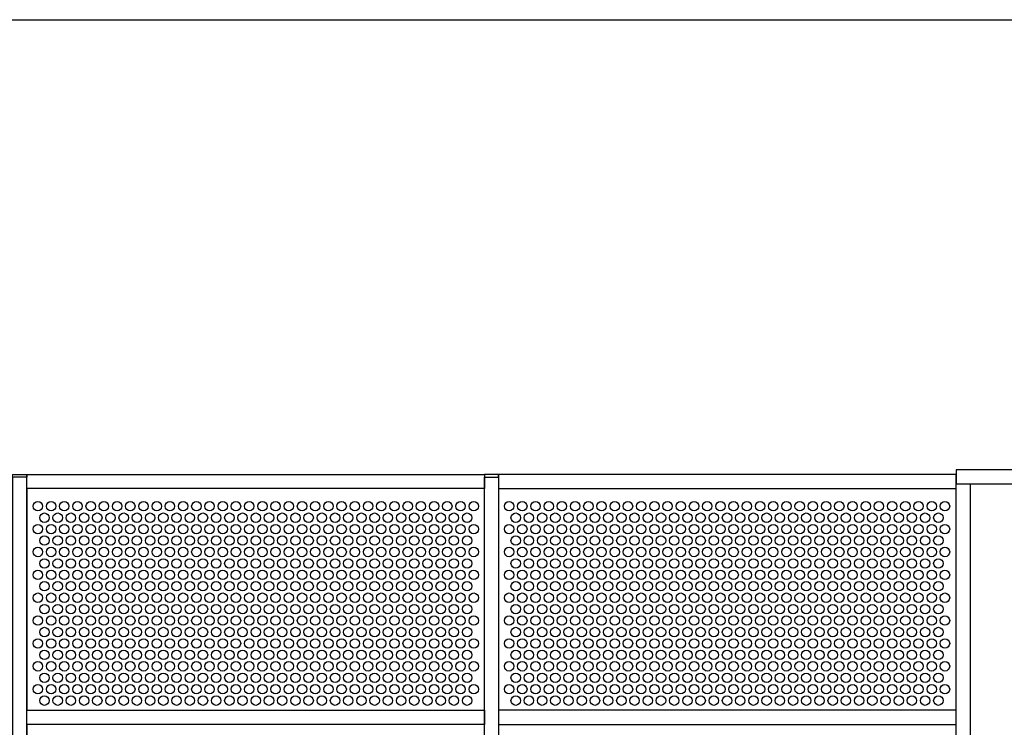
# Model space of a CAD drawing. Extents: x -4013 to 50947, y -988 to 20576.
# Drawn here: x 17119 to 19207, y 8788 to 10288 of the extents above; entities that cross this region are included whole.
import ezdxf

# ---------------------------------------------------------------- set-up
doc = ezdxf.new("R2010")
doc.units = 0
doc.header["$LTSCALE"] = 5
doc.layers.get('0').update_dxf_attribs({"linetype": 'CONTINUOUS'})

msp = doc.modelspace()

# ---------------------------------------------------------------- linework, layer by layer
for points in [[(15504.4, 10288.1), (28557.7, 10288.1), (28557.7, 5698.1), (15504.4, 5698.1)], [(20134.4, 9304.1), (20134.4, 9334.1), (19104.4, 9334.1), (19104.4, 9304.1)], [(17104.4, 9318.1), (17104.4, 9324.1), (17134.4, 9324.1), (17134.4, 9318.1)], [(17104.4, 9318.1), (17104.4, 7304.1), (17134.4, 7304.1), (17134.4, 9318.1)], [(17134.4, 9294.1), (17134.4, 9324.1), (18104.4, 9324.1), (18104.4, 9294.1)], [(18134.4, 9318.1), (18134.4, 9324.1), (18104.4, 9324.1), (18104.4, 9318.1)], [(18134.4, 9318.1), (18134.4, 7304.1), (18104.4, 7304.1), (18104.4, 9318.1)], [(19104.4, 9294.1), (19104.4, 9324.1), (18134.4, 9324.1), (18134.4, 9294.1)], [(17134.4, 9294.1), (17134.4, 8824.1), (18104.4, 8824.1), (18104.4, 9294.1)], [(19134.4, 9304.1), (19134.4, 7304.1), (19104.4, 7304.1), (19104.4, 9304.1)], [(17134.4, 8794.1), (17134.4, 8824.1), (18104.4, 8824.1), (18104.4, 8794.1)], [(19104.4, 8794.1), (19104.4, 8824.1), (18134.4, 8824.1), (18134.4, 8794.1)], [(17134.4, 8794.1), (17134.4, 8374.1), (18104.4, 8374.1), (18104.4, 8794.1)]]:
    msp.add_lwpolyline(points, close=True)
for centre in [(17157.9, 9256.6), (17185.9, 9256.6), (17213.9, 9256.6), (17241.9, 9256.6), (17269.9, 9256.6), (17297.9, 9256.6), (17325.9, 9256.6), (17353.9, 9256.6), (17381.9, 9256.6), (17409.9, 9256.6), (17437.9, 9256.6), (17465.9, 9256.6), (17493.9, 9256.6), (17521.9, 9256.6), (17549.9, 9256.6), (17577.9, 9256.6), (17605.9, 9256.6), (17633.9, 9256.6), (17661.9, 9256.6), (17689.9, 9256.6), (17717.9, 9256.6), (17745.9, 9256.6), (17773.9, 9256.6), (17801.9, 9256.6), (17829.9, 9256.6), (17857.9, 9256.6), (17885.9, 9256.6), (17913.9, 9256.6), (17941.9, 9256.6), (17969.9, 9256.6), (17997.9, 9256.6), (18025.9, 9256.6), (18053.9, 9256.6), (18081.9, 9256.6), (18156.9, 9256.6), (18184.9, 9256.6), (18212.9, 9256.6), (18240.9, 9256.6), (18268.9, 9256.6), (18296.9, 9256.6), (18324.9, 9256.6), (18352.9, 9256.6), (18380.9, 9256.6), (18408.9, 9256.6), (18436.9, 9256.6), (18464.9, 9256.6), (18492.9, 9256.6), (18520.9, 9256.6), (18548.9, 9256.6), (18576.9, 9256.6), (18604.9, 9256.6), (18632.9, 9256.6), (18660.9, 9256.6), (18688.9, 9256.6), (18716.9, 9256.6), (18744.9, 9256.6), (18772.9, 9256.6), (18800.9, 9256.6), (18828.9, 9256.6), (18856.9, 9256.6), (18884.9, 9256.6), (18912.9, 9256.6), (18940.9, 9256.6), (18968.9, 9256.6), (18996.9, 9256.6), (19024.9, 9256.6), (19052.9, 9256.6), (19080.9, 9256.6), (17171.9, 9232.3), (17199.9, 9232.3), (17227.9, 9232.3), (17255.9, 9232.3), (17283.9, 9232.3), (17311.9, 9232.3), (17339.9, 9232.3), (17367.9, 9232.3), (17395.9, 9232.3), (17423.9, 9232.3), (17451.9, 9232.3), (17479.9, 9232.3), (17507.9, 9232.3), (17535.9, 9232.3), (17563.9, 9232.3), (17591.9, 9232.3), (17619.9, 9232.3), (17647.9, 9232.3), (17675.9, 9232.3), (17703.9, 9232.3), (17731.9, 9232.3), (17759.9, 9232.3), (17787.9, 9232.3), (17815.9, 9232.3), (17843.9, 9232.3), (17871.9, 9232.3), (17899.9, 9232.3), (17927.9, 9232.3), (17955.9, 9232.3), (17983.9, 9232.3), (18011.9, 9232.3), (18039.9, 9232.3), (18067.9, 9232.3), (18170.9, 9232.3), (18198.9, 9232.3), (18226.9, 9232.3), (18254.9, 9232.3), (18282.9, 9232.3), (18310.9, 9232.3), (18338.9, 9232.3), (18366.9, 9232.3), (18394.9, 9232.3), (18422.9, 9232.3), (18450.9, 9232.3), (18478.9, 9232.3), (18506.9, 9232.3), (18534.9, 9232.3), (18562.9, 9232.3), (18590.9, 9232.3), (18618.9, 9232.3), (18646.9, 9232.3), (18674.9, 9232.3), (18702.9, 9232.3), (18730.9, 9232.3), (18758.9, 9232.3), (18786.9, 9232.3), (18814.9, 9232.3), (18842.9, 9232.3), (18870.9, 9232.3), (18898.9, 9232.3), (18926.9, 9232.3), (18954.9, 9232.3), (18982.9, 9232.3), (19010.9, 9232.3), (19038.9, 9232.3), (19066.9, 9232.3), (17157.9, 9208.1), (17185.9, 9208.1), (17213.9, 9208.1), (17241.9, 9208.1), (17269.9, 9208.1), (17297.9, 9208.1), (17325.9, 9208.1), (17353.9, 9208.1), (17381.9, 9208.1), (17409.9, 9208.1), (17437.9, 9208.1), (17465.9, 9208.1), (17493.9, 9208.1), (17521.9, 9208.1), (17549.9, 9208.1), (17577.9, 9208.1), (17605.9, 9208.1), (17633.9, 9208.1), (17661.9, 9208.1), (17689.9, 9208.1), (17717.9, 9208.1), (17745.9, 9208.1), (17773.9, 9208.1), (17801.9, 9208.1), (17829.9, 9208.1), (17857.9, 9208.1), (17885.9, 9208.1), (17913.9, 9208.1), (17941.9, 9208.1), (17969.9, 9208.1), (17997.9, 9208.1), (18025.9, 9208.1), (18053.9, 9208.1), (18081.9, 9208.1), (18156.9, 9208.1), (18184.9, 9208.1), (18212.9, 9208.1), (18240.9, 9208.1), (18268.9, 9208.1), (18296.9, 9208.1), (18324.9, 9208.1), (18352.9, 9208.1), (18380.9, 9208.1), (18408.9, 9208.1), (18436.9, 9208.1), (18464.9, 9208.1), (18492.9, 9208.1), (18520.9, 9208.1), (18548.9, 9208.1), (18576.9, 9208.1), (18604.9, 9208.1), (18632.9, 9208.1), (18660.9, 9208.1), (18688.9, 9208.1), (18716.9, 9208.1), (18744.9, 9208.1), (18772.9, 9208.1), (18800.9, 9208.1), (18828.9, 9208.1), (18856.9, 9208.1), (18884.9, 9208.1), (18912.9, 9208.1), (18940.9, 9208.1), (18968.9, 9208.1), (18996.9, 9208.1), (19024.9, 9208.1), (19052.9, 9208.1), (19080.9, 9208.1), (17171.9, 9183.9), (17199.9, 9183.9), (17227.9, 9183.9), (17255.9, 9183.9), (17283.9, 9183.9), (17311.9, 9183.9), (17339.9, 9183.9), (17367.9, 9183.9), (17395.9, 9183.9), (17423.9, 9183.9), (17451.9, 9183.9), (17479.9, 9183.9), (17507.9, 9183.9), (17535.9, 9183.9), (17563.9, 9183.9), (17591.9, 9183.9), (17619.9, 9183.9), (17647.9, 9183.9), (17675.9, 9183.9), (17703.9, 9183.9), (17731.9, 9183.9), (17759.9, 9183.9), (17787.9, 9183.9), (17815.9, 9183.9), (17843.9, 9183.9), (17871.9, 9183.9), (17899.9, 9183.9), (17927.9, 9183.9), (17955.9, 9183.9), (17983.9, 9183.9), (18011.9, 9183.9), (18039.9, 9183.9), (18067.9, 9183.9), (18170.9, 9183.9), (18198.9, 9183.9), (18226.9, 9183.9), (18254.9, 9183.9), (18282.9, 9183.9), (18310.9, 9183.9), (18338.9, 9183.9), (18366.9, 9183.9), (18394.9, 9183.9), (18422.9, 9183.9), (18450.9, 9183.9), (18478.9, 9183.9), (18506.9, 9183.9), (18534.9, 9183.9), (18562.9, 9183.9), (18590.9, 9183.9), (18618.9, 9183.9), (18646.9, 9183.9), (18674.9, 9183.9), (18702.9, 9183.9), (18730.9, 9183.9), (18758.9, 9183.9), (18786.9, 9183.9), (18814.9, 9183.9), (18842.9, 9183.9), (18870.9, 9183.9), (18898.9, 9183.9), (18926.9, 9183.9), (18954.9, 9183.9), (18982.9, 9183.9), (19010.9, 9183.9), (19038.9, 9183.9), (19066.9, 9183.9), (17157.9, 9159.6), (17185.9, 9159.6), (17213.9, 9159.6), (17241.9, 9159.6), (17269.9, 9159.6), (17297.9, 9159.6), (17325.9, 9159.6), (17353.9, 9159.6), (17381.9, 9159.6), (17409.9, 9159.6), (17437.9, 9159.6), (17465.9, 9159.6), (17493.9, 9159.6), (17521.9, 9159.6), (17549.9, 9159.6), (17577.9, 9159.6), (17605.9, 9159.6), (17633.9, 9159.6), (17661.9, 9159.6), (17689.9, 9159.6), (17717.9, 9159.6), (17745.9, 9159.6), (17773.9, 9159.6), (17801.9, 9159.6), (17829.9, 9159.6), (17857.9, 9159.6), (17885.9, 9159.6), (17913.9, 9159.6), (17941.9, 9159.6), (17969.9, 9159.6), (17997.9, 9159.6), (18025.9, 9159.6), (18053.9, 9159.6), (18081.9, 9159.6), (18156.9, 9159.6), (18184.9, 9159.6), (18212.9, 9159.6), (18240.9, 9159.6), (18268.9, 9159.6), (18296.9, 9159.6), (18324.9, 9159.6), (18352.9, 9159.6), (18380.9, 9159.6), (18408.9, 9159.6), (18436.9, 9159.6), (18464.9, 9159.6), (18492.9, 9159.6), (18520.9, 9159.6), (18548.9, 9159.6), (18576.9, 9159.6), (18604.9, 9159.6), (18632.9, 9159.6), (18660.9, 9159.6), (18688.9, 9159.6), (18716.9, 9159.6), (18744.9, 9159.6), (18772.9, 9159.6), (18800.9, 9159.6), (18828.9, 9159.6), (18856.9, 9159.6), (18884.9, 9159.6), (18912.9, 9159.6), (18940.9, 9159.6), (18968.9, 9159.6), (18996.9, 9159.6), (19024.9, 9159.6), (19052.9, 9159.6), (19080.9, 9159.6), (17171.9, 9135.4), (17199.9, 9135.4), (17227.9, 9135.4), (17255.9, 9135.4), (17283.9, 9135.4), (17311.9, 9135.4), (17339.9, 9135.4), (17367.9, 9135.4), (17395.9, 9135.4), (17423.9, 9135.4), (17451.9, 9135.4), (17479.9, 9135.4), (17507.9, 9135.4), (17535.9, 9135.4), (17563.9, 9135.4), (17591.9, 9135.4), (17619.9, 9135.4), (17647.9, 9135.4), (17675.9, 9135.4), (17703.9, 9135.4), (17731.9, 9135.4), (17759.9, 9135.4), (17787.9, 9135.4), (17815.9, 9135.4), (17843.9, 9135.4), (17871.9, 9135.4), (17899.9, 9135.4), (17927.9, 9135.4), (17955.9, 9135.4), (17983.9, 9135.4), (18011.9, 9135.4), (18039.9, 9135.4), (18067.9, 9135.4), (18170.9, 9135.4), (18198.9, 9135.4), (18226.9, 9135.4), (18254.9, 9135.4), (18282.9, 9135.4), (18310.9, 9135.4), (18338.9, 9135.4), (18366.9, 9135.4), (18394.9, 9135.4), (18422.9, 9135.4), (18450.9, 9135.4), (18478.9, 9135.4), (18506.9, 9135.4), (18534.9, 9135.4), (18562.9, 9135.4), (18590.9, 9135.4), (18618.9, 9135.4), (18646.9, 9135.4), (18674.9, 9135.4), (18702.9, 9135.4), (18730.9, 9135.4), (18758.9, 9135.4), (18786.9, 9135.4), (18814.9, 9135.4), (18842.9, 9135.4), (18870.9, 9135.4), (18898.9, 9135.4), (18926.9, 9135.4), (18954.9, 9135.4), (18982.9, 9135.4), (19010.9, 9135.4), (19038.9, 9135.4), (19066.9, 9135.4), (17157.9, 9111.1), (17185.9, 9111.1), (17213.9, 9111.1), (17241.9, 9111.1), (17269.9, 9111.1), (17297.9, 9111.1), (17325.9, 9111.1), (17353.9, 9111.1), (17381.9, 9111.1), (17409.9, 9111.1), (17437.9, 9111.1), (17465.9, 9111.1), (17493.9, 9111.1), (17521.9, 9111.1), (17549.9, 9111.1), (17577.9, 9111.1), (17605.9, 9111.1), (17633.9, 9111.1), (17661.9, 9111.1), (17689.9, 9111.1), (17717.9, 9111.1), (17745.9, 9111.1), (17773.9, 9111.1), (17801.9, 9111.1), (17829.9, 9111.1), (17857.9, 9111.1), (17885.9, 9111.1), (17913.9, 9111.1), (17941.9, 9111.1), (17969.9, 9111.1), (17997.9, 9111.1), (18025.9, 9111.1), (18053.9, 9111.1), (18081.9, 9111.1), (18156.9, 9111.1), (18184.9, 9111.1), (18212.9, 9111.1), (18240.9, 9111.1), (18268.9, 9111.1), (18296.9, 9111.1), (18324.9, 9111.1), (18352.9, 9111.1), (18380.9, 9111.1), (18408.9, 9111.1), (18436.9, 9111.1), (18464.9, 9111.1), (18492.9, 9111.1), (18520.9, 9111.1), (18548.9, 9111.1), (18576.9, 9111.1), (18604.9, 9111.1), (18632.9, 9111.1), (18660.9, 9111.1), (18688.9, 9111.1), (18716.9, 9111.1), (18744.9, 9111.1), (18772.9, 9111.1), (18800.9, 9111.1), (18828.9, 9111.1), (18856.9, 9111.1), (18884.9, 9111.1), (18912.9, 9111.1), (18940.9, 9111.1), (18968.9, 9111.1), (18996.9, 9111.1), (19024.9, 9111.1), (19052.9, 9111.1), (19080.9, 9111.1), (17171.9, 9086.9), (17199.9, 9086.9), (17227.9, 9086.9), (17255.9, 9086.9), (17283.9, 9086.9), (17311.9, 9086.9), (17339.9, 9086.9), (17367.9, 9086.9), (17395.9, 9086.9), (17423.9, 9086.9), (17451.9, 9086.9), (17479.9, 9086.9), (17507.9, 9086.9), (17535.9, 9086.9), (17563.9, 9086.9), (17591.9, 9086.9), (17619.9, 9086.9), (17647.9, 9086.9), (17675.9, 9086.9), (17703.9, 9086.9), (17731.9, 9086.9), (17759.9, 9086.9), (17787.9, 9086.9), (17815.9, 9086.9), (17843.9, 9086.9), (17871.9, 9086.9), (17899.9, 9086.9), (17927.9, 9086.9), (17955.9, 9086.9), (17983.9, 9086.9), (18011.9, 9086.9), (18039.9, 9086.9), (18067.9, 9086.9), (18170.9, 9086.9), (18198.9, 9086.9), (18226.9, 9086.9), (18254.9, 9086.9), (18282.9, 9086.9), (18310.9, 9086.9), (18338.9, 9086.9), (18366.9, 9086.9), (18394.9, 9086.9), (18422.9, 9086.9), (18450.9, 9086.9), (18478.9, 9086.9), (18506.9, 9086.9), (18534.9, 9086.9), (18562.9, 9086.9), (18590.9, 9086.9), (18618.9, 9086.9), (18646.9, 9086.9), (18674.9, 9086.9), (18702.9, 9086.9), (18730.9, 9086.9), (18758.9, 9086.9), (18786.9, 9086.9), (18814.9, 9086.9), (18842.9, 9086.9), (18870.9, 9086.9), (18898.9, 9086.9), (18926.9, 9086.9), (18954.9, 9086.9), (18982.9, 9086.9), (19010.9, 9086.9), (19038.9, 9086.9), (19066.9, 9086.9), (17157.9, 9062.7), (17185.9, 9062.7), (17213.9, 9062.7), (17241.9, 9062.7), (17269.9, 9062.7), (17297.9, 9062.7), (17325.9, 9062.7), (17353.9, 9062.7), (17381.9, 9062.7), (17409.9, 9062.7), (17437.9, 9062.7), (17465.9, 9062.7), (17493.9, 9062.7), (17521.9, 9062.7), (17549.9, 9062.7), (17577.9, 9062.7), (17605.9, 9062.7), (17633.9, 9062.7), (17661.9, 9062.7), (17689.9, 9062.7), (17717.9, 9062.7), (17745.9, 9062.7), (17773.9, 9062.7), (17801.9, 9062.7), (17829.9, 9062.7), (17857.9, 9062.7), (17885.9, 9062.7), (17913.9, 9062.7), (17941.9, 9062.7), (17969.9, 9062.7), (17997.9, 9062.7), (18025.9, 9062.7), (18053.9, 9062.7), (18081.9, 9062.7), (18156.9, 9062.7), (18184.9, 9062.7), (18212.9, 9062.7), (18240.9, 9062.7), (18268.9, 9062.7), (18296.9, 9062.7), (18324.9, 9062.7), (18352.9, 9062.7), (18380.9, 9062.7), (18408.9, 9062.7), (18436.9, 9062.7), (18464.9, 9062.7), (18492.9, 9062.7), (18520.9, 9062.7), (18548.9, 9062.7), (18576.9, 9062.7), (18604.9, 9062.7), (18632.9, 9062.7), (18660.9, 9062.7), (18688.9, 9062.7), (18716.9, 9062.7), (18744.9, 9062.7), (18772.9, 9062.7), (18800.9, 9062.7), (18828.9, 9062.7), (18856.9, 9062.7), (18884.9, 9062.7), (18912.9, 9062.7), (18940.9, 9062.7), (18968.9, 9062.7), (18996.9, 9062.7), (19024.9, 9062.7), (19052.9, 9062.7), (19080.9, 9062.7), (17171.9, 9038.4), (17199.9, 9038.4), (17227.9, 9038.4), (17255.9, 9038.4), (17283.9, 9038.4), (17311.9, 9038.4), (17339.9, 9038.4), (17367.9, 9038.4), (17395.9, 9038.4), (17423.9, 9038.4), (17451.9, 9038.4), (17479.9, 9038.4), (17507.9, 9038.4), (17535.9, 9038.4), (17563.9, 9038.4), (17591.9, 9038.4), (17619.9, 9038.4), (17647.9, 9038.4), (17675.9, 9038.4), (17703.9, 9038.4), (17731.9, 9038.4), (17759.9, 9038.4), (17787.9, 9038.4), (17815.9, 9038.4), (17843.9, 9038.4), (17871.9, 9038.4), (17899.9, 9038.4), (17927.9, 9038.4), (17955.9, 9038.4), (17983.9, 9038.4), (18011.9, 9038.4), (18039.9, 9038.4), (18067.9, 9038.4), (18170.9, 9038.4), (18198.9, 9038.4), (18226.9, 9038.4), (18254.9, 9038.4), (18282.9, 9038.4), (18310.9, 9038.4), (18338.9, 9038.4), (18366.9, 9038.4), (18394.9, 9038.4), (18422.9, 9038.4), (18450.9, 9038.4), (18478.9, 9038.4), (18506.9, 9038.4), (18534.9, 9038.4), (18562.9, 9038.4), (18590.9, 9038.4), (18618.9, 9038.4), (18646.9, 9038.4), (18674.9, 9038.4), (18702.9, 9038.4), (18730.9, 9038.4), (18758.9, 9038.4), (18786.9, 9038.4), (18814.9, 9038.4), (18842.9, 9038.4), (18870.9, 9038.4), (18898.9, 9038.4), (18926.9, 9038.4), (18954.9, 9038.4), (18982.9, 9038.4), (19010.9, 9038.4), (19038.9, 9038.4), (19066.9, 9038.4), (17157.9, 9014.2), (17185.9, 9014.2), (17213.9, 9014.2), (17241.9, 9014.2), (17269.9, 9014.2), (17297.9, 9014.2), (17325.9, 9014.2), (17353.9, 9014.2), (17381.9, 9014.2), (17409.9, 9014.2), (17437.9, 9014.2), (17465.9, 9014.2), (17493.9, 9014.2), (17521.9, 9014.2), (17549.9, 9014.2), (17577.9, 9014.2), (17605.9, 9014.2), (17633.9, 9014.2), (17661.9, 9014.2), (17689.9, 9014.2), (17717.9, 9014.2), (17745.9, 9014.2), (17773.9, 9014.2), (17801.9, 9014.2), (17829.9, 9014.2), (17857.9, 9014.2), (17885.9, 9014.2), (17913.9, 9014.2), (17941.9, 9014.2), (17969.9, 9014.2), (17997.9, 9014.2), (18025.9, 9014.2), (18053.9, 9014.2), (18081.9, 9014.2), (18156.9, 9014.2), (18184.9, 9014.2), (18212.9, 9014.2), (18240.9, 9014.2), (18268.9, 9014.2), (18296.9, 9014.2), (18324.9, 9014.2), (18352.9, 9014.2), (18380.9, 9014.2), (18408.9, 9014.2), (18436.9, 9014.2), (18464.9, 9014.2), (18492.9, 9014.2), (18520.9, 9014.2), (18548.9, 9014.2), (18576.9, 9014.2), (18604.9, 9014.2), (18632.9, 9014.2), (18660.9, 9014.2), (18688.9, 9014.2), (18716.9, 9014.2), (18744.9, 9014.2), (18772.9, 9014.2), (18800.9, 9014.2), (18828.9, 9014.2), (18856.9, 9014.2), (18884.9, 9014.2), (18912.9, 9014.2), (18940.9, 9014.2), (18968.9, 9014.2), (18996.9, 9014.2), (19024.9, 9014.2), (19052.9, 9014.2), (19080.9, 9014.2), (17171.9, 8989.9), (17199.9, 8989.9), (17227.9, 8989.9), (17255.9, 8989.9), (17283.9, 8989.9), (17311.9, 8989.9), (17339.9, 8989.9), (17367.9, 8989.9), (17395.9, 8989.9), (17423.9, 8989.9), (17451.9, 8989.9), (17479.9, 8989.9), (17507.9, 8989.9), (17535.9, 8989.9), (17563.9, 8989.9), (17591.9, 8989.9), (17619.9, 8989.9), (17647.9, 8989.9), (17675.9, 8989.9), (17703.9, 8989.9), (17731.9, 8989.9), (17759.9, 8989.9), (17787.9, 8989.9), (17815.9, 8989.9), (17843.9, 8989.9), (17871.9, 8989.9), (17899.9, 8989.9), (17927.9, 8989.9), (17955.9, 8989.9), (17983.9, 8989.9), (18011.9, 8989.9), (18039.9, 8989.9), (18067.9, 8989.9), (18170.9, 8989.9), (18198.9, 8989.9), (18226.9, 8989.9), (18254.9, 8989.9), (18282.9, 8989.9), (18310.9, 8989.9), (18338.9, 8989.9), (18366.9, 8989.9), (18394.9, 8989.9), (18422.9, 8989.9), (18450.9, 8989.9), (18478.9, 8989.9), (18506.9, 8989.9), (18534.9, 8989.9), (18562.9, 8989.9), (18590.9, 8989.9), (18618.9, 8989.9), (18646.9, 8989.9), (18674.9, 8989.9), (18702.9, 8989.9), (18730.9, 8989.9), (18758.9, 8989.9), (18786.9, 8989.9), (18814.9, 8989.9), (18842.9, 8989.9), (18870.9, 8989.9), (18898.9, 8989.9), (18926.9, 8989.9), (18954.9, 8989.9), (18982.9, 8989.9), (19010.9, 8989.9), (19038.9, 8989.9), (19066.9, 8989.9), (17157.9, 8965.7), (17185.9, 8965.7), (17213.9, 8965.7), (17241.9, 8965.7), (17269.9, 8965.7), (17297.9, 8965.7), (17325.9, 8965.7), (17353.9, 8965.7), (17381.9, 8965.7), (17409.9, 8965.7), (17437.9, 8965.7), (17465.9, 8965.7), (17493.9, 8965.7), (17521.9, 8965.7), (17549.9, 8965.7), (17577.9, 8965.7), (17605.9, 8965.7), (17633.9, 8965.7), (17661.9, 8965.7), (17689.9, 8965.7), (17717.9, 8965.7), (17745.9, 8965.7), (17773.9, 8965.7), (17801.9, 8965.7), (17829.9, 8965.7), (17857.9, 8965.7), (17885.9, 8965.7), (17913.9, 8965.7), (17941.9, 8965.7), (17969.9, 8965.7), (17997.9, 8965.7), (18025.9, 8965.7), (18053.9, 8965.7), (18081.9, 8965.7), (18156.9, 8965.7), (18184.9, 8965.7), (18212.9, 8965.7), (18240.9, 8965.7), (18268.9, 8965.7), (18296.9, 8965.7), (18324.9, 8965.7), (18352.9, 8965.7), (18380.9, 8965.7), (18408.9, 8965.7), (18436.9, 8965.7), (18464.9, 8965.7), (18492.9, 8965.7), (18520.9, 8965.7), (18548.9, 8965.7), (18576.9, 8965.7), (18604.9, 8965.7), (18632.9, 8965.7), (18660.9, 8965.7), (18688.9, 8965.7), (18716.9, 8965.7), (18744.9, 8965.7), (18772.9, 8965.7), (18800.9, 8965.7), (18828.9, 8965.7), (18856.9, 8965.7), (18884.9, 8965.7), (18912.9, 8965.7), (18940.9, 8965.7), (18968.9, 8965.7), (18996.9, 8965.7), (19024.9, 8965.7), (19052.9, 8965.7), (19080.9, 8965.7), (17171.9, 8941.5), (17199.9, 8941.5), (17227.9, 8941.5), (17255.9, 8941.5), (17283.9, 8941.5), (17311.9, 8941.5), (17339.9, 8941.5), (17367.9, 8941.5), (17395.9, 8941.5), (17423.9, 8941.5), (17451.9, 8941.5), (17479.9, 8941.5), (17507.9, 8941.5), (17535.9, 8941.5), (17563.9, 8941.5), (17591.9, 8941.5), (17619.9, 8941.5), (17647.9, 8941.5), (17675.9, 8941.5), (17703.9, 8941.5), (17731.9, 8941.5), (17759.9, 8941.5), (17787.9, 8941.5), (17815.9, 8941.5), (17843.9, 8941.5), (17871.9, 8941.5), (17899.9, 8941.5), (17927.9, 8941.5), (17955.9, 8941.5), (17983.9, 8941.5), (18011.9, 8941.5), (18039.9, 8941.5), (18067.9, 8941.5), (18170.9, 8941.5), (18198.9, 8941.5), (18226.9, 8941.5), (18254.9, 8941.5), (18282.9, 8941.5), (18310.9, 8941.5), (18338.9, 8941.5), (18366.9, 8941.5), (18394.9, 8941.5), (18422.9, 8941.5), (18450.9, 8941.5), (18478.9, 8941.5), (18506.9, 8941.5), (18534.9, 8941.5), (18562.9, 8941.5), (18590.9, 8941.5), (18618.9, 8941.5), (18646.9, 8941.5), (18674.9, 8941.5), (18702.9, 8941.5), (18730.9, 8941.5), (18758.9, 8941.5), (18786.9, 8941.5), (18814.9, 8941.5), (18842.9, 8941.5), (18870.9, 8941.5), (18898.9, 8941.5), (18926.9, 8941.5), (18954.9, 8941.5), (18982.9, 8941.5), (19010.9, 8941.5), (19038.9, 8941.5), (19066.9, 8941.5), (17157.9, 8917.2), (17185.9, 8917.2), (17213.9, 8917.2), (17241.9, 8917.2), (17269.9, 8917.2), (17297.9, 8917.2), (17325.9, 8917.2), (17353.9, 8917.2), (17381.9, 8917.2), (17409.9, 8917.2), (17437.9, 8917.2), (17465.9, 8917.2), (17493.9, 8917.2), (17521.9, 8917.2), (17549.9, 8917.2), (17577.9, 8917.2), (17605.9, 8917.2), (17633.9, 8917.2), (17661.9, 8917.2), (17689.9, 8917.2), (17717.9, 8917.2), (17745.9, 8917.2), (17773.9, 8917.2), (17801.9, 8917.2), (17829.9, 8917.2), (17857.9, 8917.2), (17885.9, 8917.2), (17913.9, 8917.2), (17941.9, 8917.2), (17969.9, 8917.2), (17997.9, 8917.2), (18025.9, 8917.2), (18053.9, 8917.2), (18081.9, 8917.2), (18156.9, 8917.2), (18184.9, 8917.2), (18212.9, 8917.2), (18240.9, 8917.2), (18268.9, 8917.2), (18296.9, 8917.2), (18324.9, 8917.2), (18352.9, 8917.2), (18380.9, 8917.2), (18408.9, 8917.2), (18436.9, 8917.2), (18464.9, 8917.2), (18492.9, 8917.2), (18520.9, 8917.2), (18548.9, 8917.2), (18576.9, 8917.2), (18604.9, 8917.2), (18632.9, 8917.2), (18660.9, 8917.2), (18688.9, 8917.2), (18716.9, 8917.2), (18744.9, 8917.2), (18772.9, 8917.2), (18800.9, 8917.2), (18828.9, 8917.2), (18856.9, 8917.2), (18884.9, 8917.2), (18912.9, 8917.2), (18940.9, 8917.2), (18968.9, 8917.2), (18996.9, 8917.2), (19024.9, 8917.2), (19052.9, 8917.2), (19080.9, 8917.2), (17171.9, 8893), (17199.9, 8893), (17227.9, 8893), (17255.9, 8893), (17283.9, 8893), (17311.9, 8893), (17339.9, 8893), (17367.9, 8893), (17395.9, 8893), (17423.9, 8893), (17451.9, 8893), (17479.9, 8893), (17507.9, 8893), (17535.9, 8893), (17563.9, 8893), (17591.9, 8893), (17619.9, 8893), (17647.9, 8893), (17675.9, 8893), (17703.9, 8893), (17731.9, 8893), (17759.9, 8893), (17787.9, 8893), (17815.9, 8893), (17843.9, 8893), (17871.9, 8893), (17899.9, 8893), (17927.9, 8893), (17955.9, 8893), (17983.9, 8893), (18011.9, 8893), (18039.9, 8893), (18067.9, 8893), (18170.9, 8893), (18198.9, 8893), (18226.9, 8893), (18254.9, 8893), (18282.9, 8893), (18310.9, 8893), (18338.9, 8893), (18366.9, 8893), (18394.9, 8893), (18422.9, 8893), (18450.9, 8893), (18478.9, 8893), (18506.9, 8893), (18534.9, 8893), (18562.9, 8893), (18590.9, 8893), (18618.9, 8893), (18646.9, 8893), (18674.9, 8893), (18702.9, 8893), (18730.9, 8893), (18758.9, 8893), (18786.9, 8893), (18814.9, 8893), (18842.9, 8893), (18870.9, 8893), (18898.9, 8893), (18926.9, 8893), (18954.9, 8893), (18982.9, 8893), (19010.9, 8893), (19038.9, 8893), (19066.9, 8893), (17157.9, 8868.7), (17185.9, 8868.7), (17213.9, 8868.7), (17241.9, 8868.7), (17269.9, 8868.7), (17297.9, 8868.7), (17325.9, 8868.7), (17353.9, 8868.7), (17381.9, 8868.7), (17409.9, 8868.7), (17437.9, 8868.7), (17465.9, 8868.7), (17493.9, 8868.7), (17521.9, 8868.7), (17549.9, 8868.7), (17577.9, 8868.7), (17605.9, 8868.7), (17633.9, 8868.7), (17661.9, 8868.7), (17689.9, 8868.7), (17717.9, 8868.7), (17745.9, 8868.7), (17773.9, 8868.7), (17801.9, 8868.7), (17829.9, 8868.7), (17857.9, 8868.7), (17885.9, 8868.7), (17913.9, 8868.7), (17941.9, 8868.7), (17969.9, 8868.7), (17997.9, 8868.7), (18025.9, 8868.7), (18053.9, 8868.7), (18081.9, 8868.7), (18156.9, 8868.7), (18184.9, 8868.7), (18212.9, 8868.7), (18240.9, 8868.7), (18268.9, 8868.7), (18296.9, 8868.7), (18324.9, 8868.7), (18352.9, 8868.7), (18380.9, 8868.7), (18408.9, 8868.7), (18436.9, 8868.7), (18464.9, 8868.7), (18492.9, 8868.7), (18520.9, 8868.7), (18548.9, 8868.7), (18576.9, 8868.7), (18604.9, 8868.7), (18632.9, 8868.7), (18660.9, 8868.7), (18688.9, 8868.7), (18716.9, 8868.7), (18744.9, 8868.7), (18772.9, 8868.7), (18800.9, 8868.7), (18828.9, 8868.7), (18856.9, 8868.7), (18884.9, 8868.7), (18912.9, 8868.7), (18940.9, 8868.7), (18968.9, 8868.7), (18996.9, 8868.7), (19024.9, 8868.7), (19052.9, 8868.7), (19080.9, 8868.7), (17171.9, 8844.5), (17199.9, 8844.5), (17227.9, 8844.5), (17255.9, 8844.5), (17283.9, 8844.5), (17311.9, 8844.5), (17339.9, 8844.5), (17367.9, 8844.5), (17395.9, 8844.5), (17423.9, 8844.5), (17451.9, 8844.5), (17479.9, 8844.5), (17507.9, 8844.5), (17535.9, 8844.5), (17563.9, 8844.5), (17591.9, 8844.5), (17619.9, 8844.5), (17647.9, 8844.5), (17675.9, 8844.5), (17703.9, 8844.5), (17731.9, 8844.5), (17759.9, 8844.5), (17787.9, 8844.5), (17815.9, 8844.5), (17843.9, 8844.5), (17871.9, 8844.5), (17899.9, 8844.5), (17927.9, 8844.5), (17955.9, 8844.5), (17983.9, 8844.5), (18011.9, 8844.5), (18039.9, 8844.5), (18067.9, 8844.5), (18170.9, 8844.5), (18198.9, 8844.5), (18226.9, 8844.5), (18254.9, 8844.5), (18282.9, 8844.5), (18310.9, 8844.5), (18338.9, 8844.5), (18366.9, 8844.5), (18394.9, 8844.5), (18422.9, 8844.5), (18450.9, 8844.5), (18478.9, 8844.5), (18506.9, 8844.5), (18534.9, 8844.5), (18562.9, 8844.5), (18590.9, 8844.5), (18618.9, 8844.5), (18646.9, 8844.5), (18674.9, 8844.5), (18702.9, 8844.5), (18730.9, 8844.5), (18758.9, 8844.5), (18786.9, 8844.5), (18814.9, 8844.5), (18842.9, 8844.5), (18870.9, 8844.5), (18898.9, 8844.5), (18926.9, 8844.5), (18954.9, 8844.5), (18982.9, 8844.5), (19010.9, 8844.5), (19038.9, 8844.5), (19066.9, 8844.5)]:
    msp.add_circle(centre, 10)

doc.saveas('drawing.dxf')
